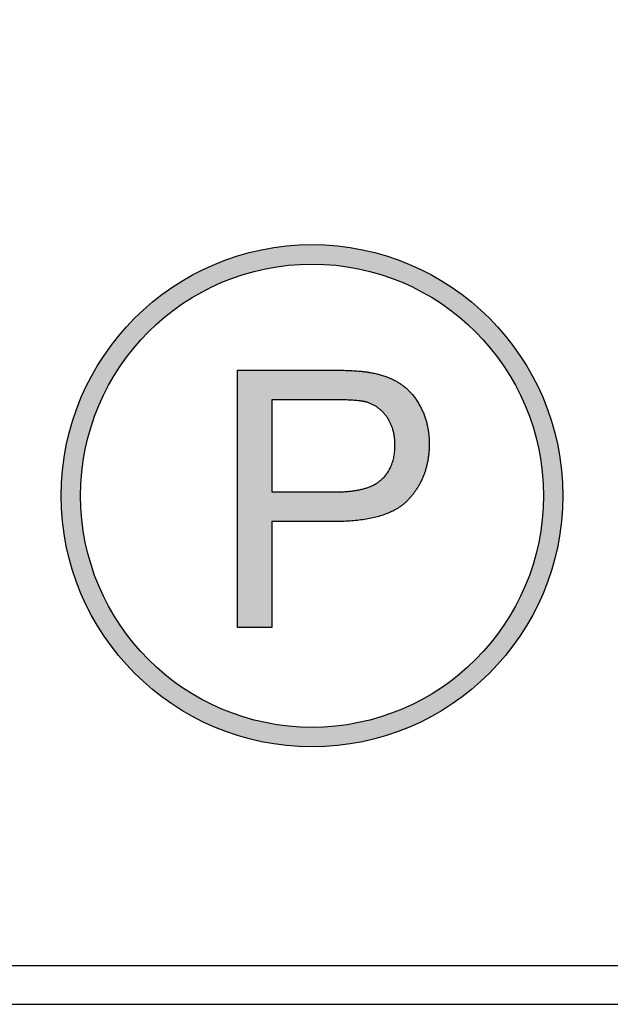
# Model space of a CAD drawing. Units: millimetres. Extents: x 2379 to 3751, y -5770 to -4800.
# Drawn here: x 2502 to 2518, y -5674 to -5648 of the extents above; entities that cross this region are included whole.
import ezdxf

# ---------------------------------------------------------------- set-up
doc = ezdxf.new("R2010")
doc.units = ezdxf.units.MM
doc.header["$MEASUREMENT"] = 0
doc.layers.add('Default', color=7, linetype='Continuous', true_color=0x000000)

msp = doc.modelspace()

# ---------------------------------------------------------------- hatches: boundary and pattern name
at = {"layer": 'Default'}
h = msp.add_hatch(color=256, dxfattribs=at)
h.paths.add_polyline_path([(2516.449, -5660.751), (2516.447, -5660.895), (2516.442, -5661.039), (2516.434, -5661.185), (2516.423, -5661.332), (2516.408, -5661.48), (2516.389, -5661.628), (2516.367, -5661.777), (2516.341, -5661.927), (2516.311, -5662.077), (2516.278, -5662.228), (2516.241, -5662.379), (2516.199, -5662.529), (2516.154, -5662.68), (2516.105, -5662.831), (2516.052, -5662.981), (2515.995, -5663.13), (2515.934, -5663.279), (2515.869, -5663.427), (2515.8, -5663.574), (2515.727, -5663.719), (2515.65, -5663.864), (2515.569, -5664.007), (2515.484, -5664.148), (2515.395, -5664.287), (2515.303, -5664.425), (2515.207, -5664.56), (2515.107, -5664.694), (2515.004, -5664.824), (2514.897, -5664.953), (2514.786, -5665.078), (2514.673, -5665.201), (2514.556, -5665.321), (2514.436, -5665.437), (2514.314, -5665.551), (2514.188, -5665.661), (2514.06, -5665.768), (2513.929, -5665.872), (2513.796, -5665.971), (2513.66, -5666.068), (2513.523, -5666.16), (2513.383, -5666.249), (2513.242, -5666.334), (2513.099, -5666.415), (2512.955, -5666.492), (2512.809, -5666.565), (2512.662, -5666.634), (2512.514, -5666.699), (2512.365, -5666.76), (2512.216, -5666.817), (2512.066, -5666.87), (2511.915, -5666.919), (2511.765, -5666.964), (2511.614, -5667.005), (2511.463, -5667.042), (2511.313, -5667.076), (2511.163, -5667.106), (2511.013, -5667.131), (2510.864, -5667.154), (2510.715, -5667.172), (2510.567, -5667.187), (2510.421, -5667.199), (2510.275, -5667.207), (2510.13, -5667.212), (2509.987, -5667.213), (2509.843, -5667.212), (2509.699, -5667.207), (2509.553, -5667.199), (2509.406, -5667.187), (2509.258, -5667.172), (2509.11, -5667.154), (2508.961, -5667.131), (2508.811, -5667.106), (2508.661, -5667.076), (2508.51, -5667.042), (2508.359, -5667.005), (2508.209, -5666.964), (2508.058, -5666.919), (2507.908, -5666.87), (2507.758, -5666.817), (2507.608, -5666.76), (2507.459, -5666.699), (2507.311, -5666.634), (2507.164, -5666.565), (2507.019, -5666.492), (2506.874, -5666.415), (2506.731, -5666.334), (2506.59, -5666.249), (2506.451, -5666.16), (2506.313, -5666.068), (2506.178, -5665.971), (2506.044, -5665.872), (2505.914, -5665.768), (2505.785, -5665.661), (2505.66, -5665.551), (2505.537, -5665.437), (2505.417, -5665.321), (2505.301, -5665.201), (2505.187, -5665.078), (2505.077, -5664.953), (2504.97, -5664.824), (2504.866, -5664.694), (2504.767, -5664.56), (2504.67, -5664.425), (2504.578, -5664.287), (2504.489, -5664.148), (2504.404, -5664.007), (2504.324, -5663.864), (2504.247, -5663.719), (2504.173, -5663.574), (2504.104, -5663.427), (2504.039, -5663.279), (2503.978, -5663.13), (2503.921, -5662.981), (2503.868, -5662.831), (2503.819, -5662.68), (2503.774, -5662.529), (2503.733, -5662.379), (2503.696, -5662.228), (2503.662, -5662.077), (2503.632, -5661.927), (2503.607, -5661.777), (2503.584, -5661.628), (2503.566, -5661.48), (2503.551, -5661.332), (2503.539, -5661.185), (2503.531, -5661.039), (2503.526, -5660.895), (2503.525, -5660.751), (2503.526, -5660.608), (2503.531, -5660.463), (2503.539, -5660.317), (2503.551, -5660.171), (2503.566, -5660.023), (2503.584, -5659.874), (2503.607, -5659.725), (2503.632, -5659.575), (2503.662, -5659.425), (2503.696, -5659.275), (2503.733, -5659.124), (2503.774, -5658.973), (2503.819, -5658.823), (2503.868, -5658.672), (2503.921, -5658.522), (2503.978, -5658.373), (2504.039, -5658.224), (2504.104, -5658.076), (2504.173, -5657.929), (2504.247, -5657.783), (2504.324, -5657.639), (2504.404, -5657.496), (2504.489, -5657.355), (2504.578, -5657.215), (2504.67, -5657.078), (2504.767, -5656.942), (2504.866, -5656.809), (2504.97, -5656.678), (2505.077, -5656.55), (2505.187, -5656.424), (2505.301, -5656.302), (2505.417, -5656.182), (2505.537, -5656.065), (2505.66, -5655.952), (2505.785, -5655.841), (2505.914, -5655.734), (2506.044, -5655.631), (2506.178, -5655.531), (2506.313, -5655.435), (2506.451, -5655.343), (2506.59, -5655.254), (2506.731, -5655.169), (2506.874, -5655.088), (2507.019, -5655.011), (2507.164, -5654.938), (2507.311, -5654.869), (2507.459, -5654.804), (2507.608, -5654.743), (2507.758, -5654.686), (2507.908, -5654.633), (2508.058, -5654.584), (2508.209, -5654.539), (2508.359, -5654.497), (2508.51, -5654.46), (2508.661, -5654.427), (2508.811, -5654.397), (2508.961, -5654.371), (2509.11, -5654.349), (2509.258, -5654.33), (2509.406, -5654.315), (2509.553, -5654.304), (2509.699, -5654.296), (2509.843, -5654.291), (2509.987, -5654.289), (2510.13, -5654.291), (2510.275, -5654.296), (2510.421, -5654.304), (2510.567, -5654.315), (2510.715, -5654.33), (2510.864, -5654.349), (2511.013, -5654.371), (2511.163, -5654.397), (2511.313, -5654.427), (2511.463, -5654.46), (2511.614, -5654.497), (2511.765, -5654.539), (2511.915, -5654.584), (2512.066, -5654.633), (2512.216, -5654.686), (2512.365, -5654.743), (2512.514, -5654.804), (2512.662, -5654.869), (2512.809, -5654.938), (2512.955, -5655.011), (2513.099, -5655.088), (2513.242, -5655.169), (2513.383, -5655.254), (2513.523, -5655.343), (2513.66, -5655.435), (2513.796, -5655.531), (2513.929, -5655.631), (2514.06, -5655.734), (2514.188, -5655.841), (2514.314, -5655.952), (2514.436, -5656.065), (2514.556, -5656.182), (2514.673, -5656.302), (2514.786, -5656.424), (2514.897, -5656.55), (2515.004, -5656.678), (2515.107, -5656.809), (2515.207, -5656.942), (2515.303, -5657.078), (2515.395, -5657.215), (2515.484, -5657.355), (2515.569, -5657.496), (2515.65, -5657.639), (2515.727, -5657.783), (2515.8, -5657.929), (2515.869, -5658.076), (2515.934, -5658.224), (2515.995, -5658.373), (2516.052, -5658.522), (2516.105, -5658.672), (2516.154, -5658.823), (2516.199, -5658.973), (2516.241, -5659.124), (2516.278, -5659.275), (2516.311, -5659.425), (2516.341, -5659.575), (2516.367, -5659.725), (2516.389, -5659.874), (2516.408, -5660.023), (2516.423, -5660.171), (2516.434, -5660.317), (2516.442, -5660.463), (2516.447, -5660.608)], flags=0)
h.paths.add_polyline_path([(2515.949, -5660.751), (2515.947, -5660.619), (2515.943, -5660.486), (2515.935, -5660.351), (2515.925, -5660.216), (2515.911, -5660.079), (2515.894, -5659.942), (2515.873, -5659.805), (2515.849, -5659.666), (2515.822, -5659.528), (2515.791, -5659.389), (2515.757, -5659.25), (2515.719, -5659.111), (2515.677, -5658.972), (2515.632, -5658.833), (2515.583, -5658.695), (2515.53, -5658.557), (2515.474, -5658.419), (2515.414, -5658.283), (2515.35, -5658.147), (2515.283, -5658.013), (2515.212, -5657.88), (2515.137, -5657.748), (2515.059, -5657.618), (2514.977, -5657.489), (2514.892, -5657.362), (2514.803, -5657.237), (2514.711, -5657.114), (2514.615, -5656.993), (2514.517, -5656.875), (2514.415, -5656.759), (2514.31, -5656.646), (2514.203, -5656.535), (2514.092, -5656.428), (2513.979, -5656.323), (2513.863, -5656.221), (2513.745, -5656.123), (2513.624, -5656.027), (2513.501, -5655.935), (2513.376, -5655.846), (2513.249, -5655.761), (2513.121, -5655.679), (2512.99, -5655.601), (2512.858, -5655.526), (2512.725, -5655.455), (2512.591, -5655.388), (2512.455, -5655.324), (2512.319, -5655.264), (2512.181, -5655.208), (2512.043, -5655.155), (2511.905, -5655.106), (2511.766, -5655.061), (2511.627, -5655.019), (2511.488, -5654.981), (2511.349, -5654.947), (2511.21, -5654.916), (2511.072, -5654.889), (2510.933, -5654.865), (2510.796, -5654.844), (2510.659, -5654.827), (2510.522, -5654.813), (2510.387, -5654.803), (2510.253, -5654.795), (2510.119, -5654.791), (2509.987, -5654.789), (2509.854, -5654.791), (2509.721, -5654.795), (2509.586, -5654.803), (2509.451, -5654.813), (2509.315, -5654.827), (2509.178, -5654.844), (2509.04, -5654.865), (2508.902, -5654.889), (2508.763, -5654.916), (2508.624, -5654.947), (2508.485, -5654.981), (2508.346, -5655.019), (2508.207, -5655.061), (2508.068, -5655.106), (2507.93, -5655.155), (2507.792, -5655.208), (2507.655, -5655.264), (2507.518, -5655.324), (2507.383, -5655.388), (2507.248, -5655.455), (2507.115, -5655.526), (2506.983, -5655.601), (2506.853, -5655.679), (2506.724, -5655.761), (2506.597, -5655.846), (2506.472, -5655.935), (2506.349, -5656.027), (2506.229, -5656.123), (2506.111, -5656.221), (2505.995, -5656.323), (2505.881, -5656.428), (2505.771, -5656.535), (2505.663, -5656.646), (2505.558, -5656.759), (2505.457, -5656.875), (2505.358, -5656.993), (2505.263, -5657.114), (2505.171, -5657.237), (2505.082, -5657.362), (2504.996, -5657.489), (2504.915, -5657.618), (2504.836, -5657.748), (2504.762, -5657.88), (2504.691, -5658.013), (2504.623, -5658.147), (2504.56, -5658.283), (2504.5, -5658.419), (2504.443, -5658.557), (2504.391, -5658.695), (2504.342, -5658.833), (2504.296, -5658.972), (2504.255, -5659.111), (2504.217, -5659.25), (2504.182, -5659.389), (2504.151, -5659.528), (2504.124, -5659.666), (2504.1, -5659.805), (2504.08, -5659.942), (2504.063, -5660.079), (2504.049, -5660.216), (2504.038, -5660.351), (2504.031, -5660.486), (2504.026, -5660.619), (2504.025, -5660.751), (2504.026, -5660.884), (2504.031, -5661.017), (2504.038, -5661.152), (2504.049, -5661.287), (2504.063, -5661.423), (2504.08, -5661.56), (2504.1, -5661.698), (2504.124, -5661.836), (2504.151, -5661.975), (2504.182, -5662.114), (2504.217, -5662.253), (2504.255, -5662.392), (2504.296, -5662.531), (2504.342, -5662.67), (2504.391, -5662.808), (2504.443, -5662.946), (2504.5, -5663.083), (2504.56, -5663.22), (2504.623, -5663.355), (2504.691, -5663.49), (2504.762, -5663.623), (2504.836, -5663.755), (2504.915, -5663.885), (2504.996, -5664.014), (2505.082, -5664.141), (2505.171, -5664.266), (2505.263, -5664.389), (2505.358, -5664.509), (2505.457, -5664.628), (2505.558, -5664.743), (2505.663, -5664.857), (2505.771, -5664.967), (2505.881, -5665.075), (2505.995, -5665.18), (2506.111, -5665.281), (2506.229, -5665.38), (2506.349, -5665.475), (2506.472, -5665.568), (2506.597, -5665.656), (2506.724, -5665.742), (2506.853, -5665.823), (2506.983, -5665.902), (2507.115, -5665.976), (2507.248, -5666.047), (2507.383, -5666.115), (2507.518, -5666.178), (2507.655, -5666.239), (2507.792, -5666.295), (2507.93, -5666.347), (2508.068, -5666.396), (2508.207, -5666.442), (2508.346, -5666.483), (2508.485, -5666.521), (2508.624, -5666.556), (2508.763, -5666.587), (2508.902, -5666.614), (2509.04, -5666.638), (2509.178, -5666.658), (2509.315, -5666.675), (2509.451, -5666.689), (2509.586, -5666.7), (2509.721, -5666.708), (2509.854, -5666.712), (2509.987, -5666.713), (2510.119, -5666.712), (2510.253, -5666.708), (2510.387, -5666.7), (2510.522, -5666.689), (2510.659, -5666.675), (2510.796, -5666.658), (2510.933, -5666.638), (2511.072, -5666.614), (2511.21, -5666.587), (2511.349, -5666.556), (2511.488, -5666.521), (2511.627, -5666.483), (2511.766, -5666.442), (2511.905, -5666.396), (2512.043, -5666.347), (2512.181, -5666.295), (2512.319, -5666.239), (2512.455, -5666.178), (2512.591, -5666.115), (2512.725, -5666.047), (2512.858, -5665.976), (2512.99, -5665.902), (2513.121, -5665.823), (2513.249, -5665.742), (2513.376, -5665.656), (2513.501, -5665.568), (2513.624, -5665.475), (2513.745, -5665.38), (2513.863, -5665.281), (2513.979, -5665.18), (2514.092, -5665.075), (2514.203, -5664.967), (2514.31, -5664.857), (2514.415, -5664.743), (2514.517, -5664.628), (2514.615, -5664.509), (2514.711, -5664.389), (2514.803, -5664.266), (2514.892, -5664.141), (2514.977, -5664.014), (2515.059, -5663.885), (2515.137, -5663.755), (2515.212, -5663.623), (2515.283, -5663.49), (2515.35, -5663.355), (2515.414, -5663.22), (2515.474, -5663.083), (2515.53, -5662.946), (2515.583, -5662.808), (2515.632, -5662.67), (2515.677, -5662.531), (2515.719, -5662.392), (2515.757, -5662.253), (2515.791, -5662.114), (2515.822, -5661.975), (2515.849, -5661.836), (2515.873, -5661.698), (2515.894, -5661.56), (2515.911, -5661.423), (2515.925, -5661.287), (2515.935, -5661.152), (2515.943, -5661.017), (2515.947, -5660.884)], flags=0)
h = msp.add_hatch(color=256, dxfattribs=at)
h.paths.add_polyline_path([(2508.067, -5664.145), (2508.951, -5664.145), (2508.951, -5661.414), (2510.6, -5661.414), (2510.767, -5661.412), (2510.928, -5661.405), (2511.082, -5661.394), (2511.156, -5661.386), (2511.229, -5661.378), (2511.3, -5661.368), (2511.37, -5661.358), (2511.438, -5661.346), (2511.504, -5661.333), (2511.569, -5661.318), (2511.632, -5661.303), (2511.693, -5661.287), (2511.753, -5661.269), (2511.811, -5661.251), (2511.868, -5661.231), (2511.922, -5661.21), (2511.976, -5661.188), (2512.027, -5661.164), (2512.077, -5661.14), (2512.125, -5661.115), (2512.172, -5661.088), (2512.217, -5661.06), (2512.239, -5661.046), (2512.26, -5661.031), (2512.281, -5661.017), (2512.302, -5661.001), (2512.322, -5660.986), (2512.342, -5660.97), (2512.361, -5660.954), (2512.38, -5660.938), (2512.399, -5660.921), (2512.417, -5660.905), (2512.435, -5660.887), (2512.452, -5660.87), (2512.469, -5660.852), (2512.485, -5660.834), (2512.517, -5660.798), (2512.548, -5660.761), (2512.579, -5660.723), (2512.608, -5660.685), (2512.636, -5660.647), (2512.663, -5660.608), (2512.689, -5660.568), (2512.714, -5660.528), (2512.738, -5660.488), (2512.76, -5660.447), (2512.782, -5660.405), (2512.803, -5660.363), (2512.823, -5660.321), (2512.842, -5660.278), (2512.86, -5660.234), (2512.877, -5660.19), (2512.892, -5660.146), (2512.907, -5660.101), (2512.921, -5660.055), (2512.934, -5660.009), (2512.945, -5659.963), (2512.956, -5659.915), (2512.966, -5659.868), (2512.974, -5659.82), (2512.982, -5659.771), (2512.989, -5659.722), (2512.994, -5659.673), (2512.999, -5659.623), (2513.002, -5659.572), (2513.005, -5659.521), (2513.007, -5659.469), (2513.007, -5659.417), (2513.006, -5659.357), (2513.004, -5659.297), (2513, -5659.237), (2512.995, -5659.178), (2512.988, -5659.12), (2512.979, -5659.063), (2512.969, -5659.006), (2512.958, -5658.949), (2512.945, -5658.894), (2512.93, -5658.839), (2512.914, -5658.784), (2512.897, -5658.73), (2512.877, -5658.677), (2512.857, -5658.625), (2512.834, -5658.573), (2512.811, -5658.522), (2512.786, -5658.471), (2512.76, -5658.423), (2512.733, -5658.375), (2512.705, -5658.329), (2512.676, -5658.285), (2512.646, -5658.241), (2512.615, -5658.2), (2512.583, -5658.159), (2512.55, -5658.121), (2512.516, -5658.083), (2512.481, -5658.047), (2512.445, -5658.012), (2512.408, -5657.979), (2512.371, -5657.947), (2512.351, -5657.932), (2512.332, -5657.917), (2512.312, -5657.902), (2512.292, -5657.888), (2512.251, -5657.86), (2512.209, -5657.834), (2512.166, -5657.808), (2512.121, -5657.784), (2512.076, -5657.761), (2512.029, -5657.739), (2511.98, -5657.718), (2511.931, -5657.698), (2511.881, -5657.68), (2511.829, -5657.662), (2511.776, -5657.646), (2511.722, -5657.631), (2511.666, -5657.617), (2511.61, -5657.604), (2511.552, -5657.592), (2511.449, -5657.574), (2511.403, -5657.567), (2511.304, -5657.554), (2511.195, -5657.543), (2511.077, -5657.534), (2510.949, -5657.527), (2510.812, -5657.522), (2510.508, -5657.519), (2508.067, -5657.519)], flags=0)
h.paths.add_polyline_path([(2508.951, -5660.651), (2510.609, -5660.651), (2510.71, -5660.65), (2510.808, -5660.646), (2510.901, -5660.64), (2510.991, -5660.631), (2511.077, -5660.62), (2511.119, -5660.614), (2511.159, -5660.607), (2511.199, -5660.599), (2511.238, -5660.59), (2511.276, -5660.582), (2511.313, -5660.572), (2511.349, -5660.562), (2511.384, -5660.551), (2511.418, -5660.539), (2511.451, -5660.527), (2511.484, -5660.515), (2511.515, -5660.501), (2511.546, -5660.488), (2511.575, -5660.473), (2511.604, -5660.458), (2511.631, -5660.442), (2511.658, -5660.426), (2511.684, -5660.409), (2511.709, -5660.391), (2511.721, -5660.382), (2511.733, -5660.373), (2511.744, -5660.363), (2511.756, -5660.354), (2511.767, -5660.344), (2511.778, -5660.335), (2511.799, -5660.314), (2511.82, -5660.294), (2511.84, -5660.273), (2511.859, -5660.251), (2511.877, -5660.229), (2511.895, -5660.207), (2511.912, -5660.184), (2511.929, -5660.16), (2511.945, -5660.136), (2511.96, -5660.111), (2511.975, -5660.086), (2511.988, -5660.061), (2512.002, -5660.035), (2512.014, -5660.008), (2512.026, -5659.981), (2512.037, -5659.954), (2512.048, -5659.925), (2512.057, -5659.897), (2512.066, -5659.868), (2512.075, -5659.838), (2512.083, -5659.808), (2512.09, -5659.777), (2512.096, -5659.746), (2512.102, -5659.715), (2512.107, -5659.683), (2512.111, -5659.65), (2512.115, -5659.617), (2512.118, -5659.583), (2512.12, -5659.549), (2512.122, -5659.515), (2512.123, -5659.479), (2512.124, -5659.444), (2512.123, -5659.392), (2512.12, -5659.342), (2512.116, -5659.292), (2512.111, -5659.243), (2512.107, -5659.219), (2512.104, -5659.195), (2512.099, -5659.172), (2512.095, -5659.149), (2512.09, -5659.126), (2512.085, -5659.103), (2512.079, -5659.08), (2512.073, -5659.058), (2512.066, -5659.036), (2512.059, -5659.014), (2512.052, -5658.992), (2512.044, -5658.971), (2512.036, -5658.949), (2512.027, -5658.928), (2512.018, -5658.908), (2512.009, -5658.887), (2511.999, -5658.867), (2511.989, -5658.847), (2511.979, -5658.827), (2511.968, -5658.807), (2511.956, -5658.788), (2511.945, -5658.769), (2511.932, -5658.75), (2511.92, -5658.732), (2511.907, -5658.713), (2511.894, -5658.695), (2511.881, -5658.678), (2511.867, -5658.661), (2511.853, -5658.644), (2511.839, -5658.628), (2511.825, -5658.612), (2511.81, -5658.596), (2511.795, -5658.581), (2511.78, -5658.566), (2511.765, -5658.552), (2511.749, -5658.538), (2511.733, -5658.524), (2511.717, -5658.511), (2511.701, -5658.498), (2511.684, -5658.486), (2511.667, -5658.474), (2511.65, -5658.462), (2511.633, -5658.451), (2511.615, -5658.44), (2511.597, -5658.43), (2511.579, -5658.419), (2511.561, -5658.41), (2511.542, -5658.401), (2511.523, -5658.392), (2511.504, -5658.383), (2511.484, -5658.375), (2511.465, -5658.367), (2511.445, -5658.36), (2511.425, -5658.353), (2511.404, -5658.347), (2511.384, -5658.341), (2511.37, -5658.337), (2511.356, -5658.333), (2511.325, -5658.327), (2511.291, -5658.321), (2511.254, -5658.315), (2511.214, -5658.309), (2511.172, -5658.305), (2511.079, -5658.296), (2510.974, -5658.29), (2510.858, -5658.285), (2510.592, -5658.282), (2508.951, -5658.282)], flags=0)

# ---------------------------------------------------------------- linework, layer by layer
for p, q in [((2508.067, -5664.145), (2508.067, -5657.519)), ((2508.067, -5657.519), (2510.508, -5657.519)), ((2510.592, -5658.282), (2508.951, -5658.282)), ((2508.951, -5658.282), (2508.951, -5660.651)), ((2508.951, -5660.651), (2510.609, -5660.651)), ((2510.6, -5661.414), (2508.951, -5661.414)), ((2508.951, -5661.414), (2508.951, -5664.145)), ((2508.951, -5664.145), (2508.067, -5664.145))]:
    msp.add_line(p, q, dxfattribs=at)
for points in [[(2484.19, -5673.841), (2550.961, -5673.841), (2550.961, -5622.738), (2484.19, -5622.738), (2484.19, -5673.841)], [(2485.19, -5672.841), (2549.961, -5672.841), (2549.961, -5623.738), (2485.19, -5623.738), (2485.19, -5672.841)]]:
    msp.add_lwpolyline(points, dxfattribs=at)
for radius in [6.462, 5.962]:
    msp.add_circle((2509.987, -5660.751), radius, dxfattribs=at)
for points in [[(2510.508, -5657.519), (2511.153, -5657.519), (2511.493, -5657.581)], [(2511.493, -5657.581), (2511.97, -5657.662), (2512.292, -5657.888)], [(2512.292, -5657.888), (2512.614, -5658.114), (2512.811, -5658.522)], [(2511.384, -5658.341), (2511.17, -5658.282), (2510.592, -5658.282)], [(2511.92, -5658.732), (2511.716, -5658.435), (2511.384, -5658.341)], [(2512.811, -5658.522), (2513.007, -5658.929), (2513.007, -5659.417)], [(2512.124, -5659.444), (2512.124, -5659.028), (2511.92, -5658.732)], [(2511.778, -5660.335), (2512.124, -5660.018), (2512.124, -5659.444)], [(2513.007, -5659.417), (2513.007, -5660.255), (2512.485, -5660.834)], [(2510.609, -5660.651), (2511.432, -5660.651), (2511.778, -5660.335)], [(2512.485, -5660.834), (2511.964, -5661.414), (2510.6, -5661.414)]]:
    msp.add_open_spline(points, degree=2, dxfattribs=at)

doc.saveas('drawing.dxf')
